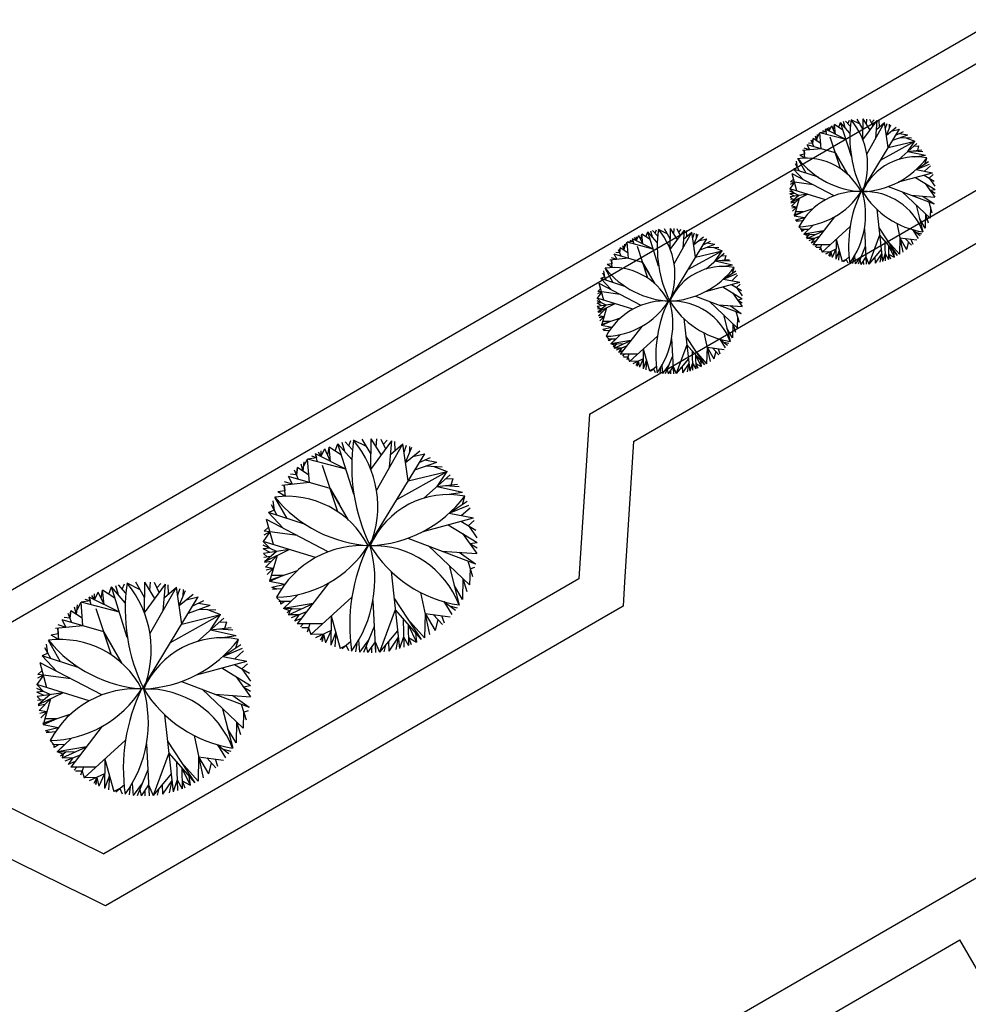
# Model space of a CAD drawing. Units: inches. Extents: x -222 to 1199, y 42 to 244.
# Drawn here: x 48 to 58, y 174 to 185 of the extents above; entities that cross this region are included whole.
import ezdxf

# ---------------------------------------------------------------- set-up
doc = ezdxf.new("R2010")
doc.units = ezdxf.units.IN
doc.header["$MEASUREMENT"] = 0
for name, color, linetype in [('000', 7, 'Continuous'), ('3', 3, 'Continuous'), ('FURN', 5, 'Continuous')]:
    doc.layers.add(name, color=color, linetype=linetype)

msp = doc.modelspace()

# ---------------------------------------------------------------- linework, layer by layer
at = {"layer": '000'}
for p, q in [((39.329, 174.146), (160.512, 244.25)), ((39.739, 174.036), (160.403, 243.84))]:
    msp.add_line(p, q, dxfattribs=at)
at = {"layer": '3'}
for p, q in [((53.929, 180.859), (59.123, 183.864)), ((54.411, 180.56), (59.142, 183.297)), ((53.929, 180.859), (53.815, 179.06)), ((54.411, 180.56), (54.314, 179.028)), ((53.815, 179.06), (48.621, 176.056)), ((54.314, 179.028), (54.297, 178.761)), ((54.297, 178.761), (54.065, 178.627)), ((54.065, 178.627), (48.872, 175.623)), ((47.005, 176.853), (48.621, 176.056)), ((47.023, 176.287), (48.4, 175.607)), ((50.26, 171.227), (58.163, 175.799)), ((48.64, 175.489), (48.4, 175.607)), ((48.872, 175.623), (48.64, 175.489)), ((50.943, 171.045), (57.98, 175.116)), ((58.982, 173.385), (57.98, 175.116))]:
    msp.add_line(p, q, dxfattribs=at)
at = {"layer": 'FURN', "color": 76}
for p, q in [((56.726, 183.989), (56.708, 184.057)), ((56.783, 184.002), (56.728, 184.062)), ((56.755, 184.032), (56.771, 184.072)), ((56.888, 184.027), (56.791, 184.075)), ((56.921, 183.971), (56.856, 184.083)), ((56.92, 183.856), (56.922, 184.085)), ((56.92, 183.856), (57.076, 184.068)), ((56.998, 183.962), (56.922, 184.085)), ((56.96, 184.023), (56.964, 184.083)), ((57.031, 184.006), (56.996, 184.081)), ((57.013, 184.044), (57.041, 184.075)), ((57.059, 183.873), (57.076, 184.068)), ((57.1, 183.998), (57.097, 184.063)), ((56.516, 183.944), (56.481, 183.956)), ((56.509, 183.973), (56.516, 183.944)), ((56.524, 183.915), (56.509, 183.973)), ((56.734, 183.861), (56.509, 183.973)), ((56.548, 183.953), (56.53, 183.986)), ((56.548, 183.953), (56.578, 184.01)), ((56.548, 183.953), (56.55, 183.996)), ((56.621, 183.917), (56.578, 184.01)), ((56.599, 183.963), (56.609, 184.024)), ((56.621, 183.917), (56.609, 184.024)), ((56.701, 183.964), (56.609, 184.024)), ((56.655, 183.994), (56.674, 184.047)), ((56.778, 183.931), (56.674, 184.047)), ((56.793, 183.674), (56.674, 184.047)), ((56.907, 183.296), (57.319, 183.974)), ((56.962, 183.7), (57.157, 184.047)), ((57.068, 183.971), (57.157, 184.047)), ((57.197, 183.772), (57.157, 184.047)), ((57.166, 183.985), (57.185, 184.037)), ((57.177, 183.909), (57.225, 184.022)), ((57.177, 183.909), (57.283, 183.994)), ((57.209, 183.984), (57.209, 184.028)), ((57.23, 183.952), (57.319, 183.974)), ((57.28, 183.908), (57.362, 183.947)), ((56.382, 183.783), (56.353, 183.852)), ((56.374, 183.872), (56.367, 183.817)), ((56.367, 183.817), (56.374, 183.872)), ((56.459, 183.816), (56.374, 183.872)), ((56.416, 183.844), (56.402, 183.897)), ((56.416, 183.844), (56.424, 183.915)), ((56.42, 183.879), (56.449, 183.934)), ((56.516, 183.944), (56.449, 183.934)), ((56.463, 183.759), (56.449, 183.934)), ((56.734, 183.861), (56.449, 183.934)), ((56.675, 183.543), (56.561, 183.887)), ((57.113, 183.635), (57.486, 183.842)), ((57.197, 183.772), (57.486, 183.842)), ((57.246, 183.854), (57.409, 183.912)), ((57.321, 183.927), (57.409, 183.912)), ((57.328, 183.883), (57.449, 183.878)), ((57.389, 183.88), (57.486, 183.842)), ((57.411, 183.73), (57.486, 183.842)), ((56.463, 183.759), (56.259, 183.739)), ((56.276, 183.741), (56.281, 183.699)), ((56.285, 183.658), (56.276, 183.741)), ((56.339, 183.747), (56.278, 183.766)), ((56.618, 183.715), (56.309, 183.804)), ((56.339, 183.747), (56.309, 183.804)), ((56.367, 183.817), (56.324, 183.821)), ((57.313, 183.644), (57.509, 183.817)), ((57.411, 183.73), (57.564, 183.747)), ((57.411, 183.73), (57.602, 183.688)), ((57.47, 183.737), (57.575, 183.731)), ((57.475, 183.787), (57.532, 183.79)), ((57.518, 183.742), (57.532, 183.79)), ((56.203, 183.556), (56.194, 183.623)), ((56.298, 183.493), (56.208, 183.652)), ((56.281, 183.699), (56.229, 183.69)), ((56.285, 183.658), (56.229, 183.69)), ((56.618, 183.715), (56.686, 183.598)), ((56.754, 183.481), (56.618, 183.715)), ((57.484, 183.671), (57.602, 183.688)), ((57.6, 183.598), (57.618, 183.659)), ((56.203, 183.556), (56.16, 183.538)), ((56.435, 183.448), (56.16, 183.538)), ((56.269, 183.421), (56.16, 183.538)), ((56.225, 183.516), (56.182, 183.596)), ((57.502, 183.532), (57.636, 183.622)), ((57.502, 183.532), (57.649, 183.593)), ((57.502, 183.532), (57.681, 183.497)), ((57.591, 183.515), (57.657, 183.573)), ((56.161, 183.429), (56.128, 183.399)), ((56.604, 183.246), (56.145, 183.485)), ((56.196, 183.3), (56.145, 183.485)), ((57.307, 183.397), (57.681, 183.497)), ((57.494, 183.447), (57.708, 183.316)), ((57.589, 183.472), (57.7, 183.407)), ((57.644, 183.44), (57.686, 183.478)), ((57.644, 183.44), (57.706, 183.35)), ((56.17, 183.393), (56.121, 183.323)), ((56.51, 183.203), (56.121, 183.323)), ((56.17, 183.272), (56.121, 183.323)), ((56.17, 183.393), (56.125, 183.371)), ((56.17, 183.393), (56.128, 183.399)), ((56.374, 183.366), (56.17, 183.393)), ((57.195, 183.347), (57.697, 183.157)), ((57.601, 183.381), (57.706, 183.232)), ((57.654, 183.307), (57.708, 183.316)), ((57.654, 183.307), (57.708, 183.275)), ((56.219, 183.249), (56.121, 183.295)), ((56.17, 183.272), (56.121, 183.268)), ((56.173, 183.242), (56.121, 183.268)), ((56.316, 183.263), (56.123, 183.234)), ((56.15, 183.208), (56.123, 183.234)), ((56.175, 183.21), (56.126, 183.205)), ((56.316, 183.263), (56.13, 183.172)), ((56.219, 183.249), (56.13, 183.172)), ((56.223, 183.217), (56.137, 183.132)), ((56.223, 183.217), (56.167, 183.025)), ((57.348, 183.289), (57.653, 183)), ((57.446, 183.252), (57.706, 183.232)), ((57.576, 183.242), (57.697, 183.157)), ((56.18, 183.175), (56.131, 183.167)), ((56.195, 183.121), (56.137, 183.132)), ((56.195, 183.121), (56.142, 183.109)), ((56.195, 183.121), (56.15, 183.078)), ((56.373, 183.105), (56.164, 183.033)), ((57.07, 183.1), (57.132, 182.528)), ((57.501, 183.144), (57.575, 182.851)), ((57.639, 183.179), (57.674, 183.061)), ((57.657, 183.12), (57.653, 183)), ((56.268, 183.069), (56.167, 183.025)), ((56.28, 183.004), (56.167, 183.025)), ((56.268, 183.069), (56.18, 183.07)), ((56.28, 183.004), (56.184, 182.981)), ((56.224, 182.969), (56.184, 182.981)), ((56.607, 183.015), (56.373, 182.711)), ((57.601, 182.892), (57.538, 182.998)), ((57.603, 183.047), (57.601, 182.892)), ((57.603, 183.047), (57.632, 182.952)), ((54.648, 182.836), (54.664, 182.875)), ((54.781, 182.83), (54.685, 182.879)), ((54.814, 182.774), (54.749, 182.886)), ((54.813, 182.66), (54.815, 182.888)), ((54.813, 182.66), (54.97, 182.872)), ((54.891, 182.766), (54.815, 182.888)), ((54.853, 182.827), (54.857, 182.887)), ((54.924, 182.81), (54.889, 182.884)), ((54.907, 182.847), (54.934, 182.878)), ((54.953, 182.677), (54.97, 182.872)), ((56.257, 182.971), (56.19, 182.966)), ((56.251, 182.877), (56.219, 182.908)), ((56.325, 182.876), (56.237, 182.878)), ((56.281, 182.877), (56.25, 182.857)), ((56.25, 182.857), (56.251, 182.877)), ((56.378, 182.927), (56.272, 182.825)), ((56.272, 182.825), (56.325, 182.876)), ((56.78, 182.91), (56.473, 182.631)), ((56.935, 182.884), (56.955, 182.498)), ((57.091, 182.904), (57.295, 182.594)), ((57.289, 182.945), (57.356, 182.631)), ((57.462, 182.876), (57.522, 182.78)), ((57.462, 182.876), (57.547, 182.811)), ((54.402, 182.776), (54.409, 182.747)), ((54.417, 182.718), (54.402, 182.776)), ((54.627, 182.664), (54.402, 182.776)), ((54.442, 182.757), (54.424, 182.789)), ((54.442, 182.757), (54.471, 182.813)), ((54.442, 182.757), (54.443, 182.799)), ((54.514, 182.72), (54.471, 182.813)), ((54.493, 182.767), (54.502, 182.827)), ((54.514, 182.72), (54.502, 182.827)), ((54.594, 182.768), (54.502, 182.827)), ((54.548, 182.797), (54.568, 182.851)), ((54.671, 182.734), (54.568, 182.851)), ((54.686, 182.477), (54.568, 182.851)), ((54.619, 182.793), (54.601, 182.861)), ((54.676, 182.806), (54.621, 182.866)), ((54.801, 182.1), (55.213, 182.777)), ((54.855, 182.504), (55.051, 182.85)), ((54.961, 182.774), (55.051, 182.85)), ((54.993, 182.801), (54.99, 182.867)), ((55.09, 182.576), (55.051, 182.85)), ((55.059, 182.788), (55.079, 182.841)), ((55.07, 182.713), (55.118, 182.825)), ((55.07, 182.713), (55.176, 182.798)), ((55.102, 182.787), (55.102, 182.832)), ((55.123, 182.755), (55.213, 182.777)), ((56.49, 182.863), (56.272, 182.825)), ((56.399, 182.821), (56.272, 182.825)), ((56.317, 182.807), (56.272, 182.825)), ((56.336, 182.823), (56.298, 182.792)), ((56.308, 182.779), (56.49, 182.863)), ((56.317, 182.807), (56.308, 182.779)), ((56.386, 182.778), (56.308, 182.779)), ((56.442, 182.8), (56.329, 182.755)), ((56.386, 182.778), (56.353, 182.73)), ((56.626, 182.771), (56.623, 182.553)), ((56.626, 182.771), (56.693, 182.529)), ((57.101, 182.814), (56.984, 182.5)), ((57.101, 182.814), (57.295, 182.594)), ((57.323, 182.788), (57.318, 182.607)), ((57.323, 182.788), (57.508, 182.763)), ((57.323, 182.788), (57.397, 182.66)), ((57.382, 182.78), (57.451, 182.705)), ((57.444, 182.772), (57.464, 182.718)), ((57.504, 182.844), (57.561, 182.83)), ((54.275, 182.586), (54.246, 182.655)), ((54.267, 182.676), (54.26, 182.621)), ((54.26, 182.621), (54.267, 182.676)), ((54.352, 182.619), (54.267, 182.676)), ((54.31, 182.647), (54.295, 182.7)), ((54.31, 182.647), (54.317, 182.718)), ((54.313, 182.683), (54.343, 182.738)), ((54.409, 182.747), (54.343, 182.738)), ((54.356, 182.563), (54.343, 182.738)), ((54.627, 182.664), (54.343, 182.738)), ((54.409, 182.747), (54.374, 182.759)), ((54.568, 182.346), (54.454, 182.691)), ((55.14, 182.657), (55.302, 182.716)), ((55.173, 182.711), (55.255, 182.75)), ((55.214, 182.731), (55.302, 182.716)), ((55.221, 182.686), (55.343, 182.681)), ((55.282, 182.684), (55.379, 182.646)), ((56.405, 182.752), (56.353, 182.73)), ((56.561, 182.711), (56.373, 182.711)), ((56.418, 182.711), (56.398, 182.688)), ((56.456, 182.681), (56.408, 182.68)), ((56.467, 182.711), (56.446, 182.651)), ((56.456, 182.681), (56.473, 182.631)), ((56.625, 182.662), (56.51, 182.608)), ((56.625, 182.662), (56.582, 182.57)), ((56.945, 182.691), (56.866, 182.499)), ((57.118, 182.66), (56.984, 182.5)), ((57.159, 182.748), (57.164, 182.537)), ((57.193, 182.749), (57.318, 182.607)), ((57.198, 182.704), (57.2, 182.55)), ((57.198, 182.704), (57.26, 182.576)), ((57.416, 182.743), (57.397, 182.66)), ((54.356, 182.563), (54.153, 182.542)), ((54.232, 182.55), (54.172, 182.569)), ((54.511, 182.518), (54.202, 182.607)), ((54.232, 182.55), (54.202, 182.607)), ((54.26, 182.621), (54.217, 182.625)), ((55.007, 182.439), (55.379, 182.646)), ((55.09, 182.576), (55.379, 182.646)), ((55.206, 182.447), (55.402, 182.62)), ((55.304, 182.534), (55.379, 182.646)), ((55.304, 182.534), (55.457, 182.551)), ((55.368, 182.59), (55.425, 182.594)), ((55.411, 182.546), (55.425, 182.594)), ((56.567, 182.635), (56.473, 182.631)), ((56.567, 182.635), (56.543, 182.589)), ((56.559, 182.581), (56.567, 182.635)), ((56.567, 182.635), (56.559, 182.581)), ((56.567, 182.635), (56.582, 182.57)), ((56.66, 182.65), (56.623, 182.553)), ((56.66, 182.65), (56.653, 182.542)), ((56.737, 182.551), (56.693, 182.529)), ((56.769, 182.578), (56.706, 182.525)), ((56.737, 182.551), (56.754, 182.514)), ((56.815, 182.566), (56.806, 182.505)), ((56.829, 182.59), (56.836, 182.501)), ((56.906, 182.595), (56.836, 182.501)), ((56.951, 182.578), (56.896, 182.497)), ((56.951, 182.578), (56.984, 182.5)), ((56.951, 182.578), (56.955, 182.498)), ((57.051, 182.58), (57.053, 182.509)), ((57.123, 182.612), (57.053, 182.509)), ((57.123, 182.612), (57.105, 182.52)), ((57.123, 182.612), (57.132, 182.528)), ((57.162, 182.615), (57.132, 182.528)), ((57.162, 182.615), (57.2, 182.55)), ((57.199, 182.609), (57.22, 182.558)), ((57.199, 182.609), (57.26, 182.576)), ((57.25, 182.645), (57.26, 182.576)), ((54.191, 182.296), (54.101, 182.455)), ((54.174, 182.503), (54.122, 182.494)), ((54.178, 182.461), (54.122, 182.494)), ((54.17, 182.544), (54.174, 182.503)), ((54.178, 182.461), (54.17, 182.544)), ((54.511, 182.518), (54.579, 182.401)), ((54.647, 182.284), (54.511, 182.518)), ((55.304, 182.534), (55.495, 182.492)), ((55.363, 182.54), (55.469, 182.534)), ((55.377, 182.474), (55.495, 182.492)), ((55.493, 182.401), (55.511, 182.462)), ((56.885, 182.545), (56.896, 182.497)), ((56.923, 182.538), (56.924, 182.497)), ((54.097, 182.359), (54.053, 182.341)), ((54.328, 182.251), (54.053, 182.341)), ((54.162, 182.224), (54.053, 182.341)), ((54.118, 182.32), (54.075, 182.399)), ((54.097, 182.359), (54.087, 182.427)), ((55.395, 182.336), (55.529, 182.425)), ((55.395, 182.336), (55.542, 182.396)), ((55.395, 182.336), (55.574, 182.301)), ((55.485, 182.318), (55.55, 182.377)), ((54.054, 182.232), (54.021, 182.202)), ((54.497, 182.049), (54.038, 182.289)), ((54.089, 182.104), (54.038, 182.289)), ((55.2, 182.2), (55.574, 182.301)), ((55.387, 182.25), (55.601, 182.119)), ((55.482, 182.276), (55.593, 182.21)), ((55.537, 182.243), (55.579, 182.282)), ((55.537, 182.243), (55.599, 182.153)), ((54.064, 182.196), (54.015, 182.127)), ((54.403, 182.006), (54.015, 182.127)), ((54.063, 182.075), (54.015, 182.127)), ((54.064, 182.196), (54.018, 182.174)), ((54.064, 182.196), (54.021, 182.202)), ((54.267, 182.169), (54.064, 182.196)), ((55.088, 182.15), (55.59, 181.96)), ((55.494, 182.185), (55.599, 182.036)), ((55.547, 182.11), (55.601, 182.119)), ((54.113, 182.052), (54.014, 182.098)), ((54.063, 182.075), (54.014, 182.071)), ((54.066, 182.045), (54.014, 182.071)), ((54.209, 182.066), (54.016, 182.038)), ((54.043, 182.011), (54.016, 182.038)), ((54.068, 182.014), (54.019, 182.008)), ((54.209, 182.066), (54.023, 181.975)), ((54.113, 182.052), (54.023, 181.975)), ((54.116, 182.021), (54.03, 181.935)), ((54.116, 182.021), (54.06, 181.828)), ((55.241, 182.092), (55.546, 181.804)), ((55.339, 182.055), (55.599, 182.036)), ((55.469, 182.046), (55.59, 181.96)), ((55.547, 182.11), (55.601, 182.078)), ((54.073, 181.978), (54.024, 181.97)), ((54.088, 181.924), (54.03, 181.935)), ((54.088, 181.924), (54.035, 181.912)), ((54.088, 181.924), (54.043, 181.881)), ((54.266, 181.908), (54.057, 181.837)), ((54.963, 181.904), (55.026, 181.331)), ((55.394, 181.948), (55.469, 181.654)), ((55.532, 181.982), (55.568, 181.865)), ((55.55, 181.923), (55.546, 181.804)), ((54.161, 181.873), (54.06, 181.828)), ((54.173, 181.807), (54.06, 181.828)), ((54.161, 181.873), (54.073, 181.874)), ((54.173, 181.807), (54.077, 181.784)), ((54.501, 181.818), (54.266, 181.514)), ((55.494, 181.695), (55.431, 181.801)), ((55.496, 181.851), (55.494, 181.695)), ((55.496, 181.851), (55.526, 181.756)), ((54.117, 181.772), (54.077, 181.784)), ((54.15, 181.775), (54.084, 181.77)), ((54.144, 181.681), (54.112, 181.712)), ((54.271, 181.731), (54.165, 181.628)), ((54.673, 181.713), (54.366, 181.435)), ((54.828, 181.688), (54.848, 181.302)), ((54.984, 181.708), (55.188, 181.398)), ((55.182, 181.748), (55.25, 181.435)), ((54.218, 181.679), (54.13, 181.681)), ((54.143, 181.66), (54.144, 181.681)), ((54.174, 181.68), (54.143, 181.66)), ((54.165, 181.628), (54.218, 181.679)), ((54.384, 181.666), (54.165, 181.628)), ((54.293, 181.624), (54.165, 181.628)), ((54.21, 181.611), (54.165, 181.628)), ((54.229, 181.626), (54.191, 181.595)), ((54.202, 181.582), (54.384, 181.666)), ((54.21, 181.611), (54.202, 181.582)), ((54.279, 181.581), (54.202, 181.582)), ((54.336, 181.604), (54.222, 181.559)), ((54.279, 181.581), (54.246, 181.534)), ((54.994, 181.617), (54.878, 181.304)), ((54.994, 181.617), (55.188, 181.398)), ((55.216, 181.592), (55.211, 181.411)), ((55.216, 181.592), (55.401, 181.567)), ((55.216, 181.592), (55.29, 181.464)), ((55.275, 181.584), (55.344, 181.509)), ((55.355, 181.68), (55.415, 181.584)), ((55.355, 181.68), (55.44, 181.615)), ((55.398, 181.647), (55.454, 181.634)), ((54.298, 181.555), (54.246, 181.534)), ((54.454, 181.514), (54.266, 181.514)), ((54.311, 181.514), (54.291, 181.492)), ((54.349, 181.484), (54.301, 181.484)), ((54.36, 181.514), (54.339, 181.454)), ((54.349, 181.484), (54.366, 181.435)), ((54.519, 181.574), (54.516, 181.356)), ((54.519, 181.574), (54.586, 181.332)), ((54.838, 181.495), (54.759, 181.302)), ((55.052, 181.552), (55.058, 181.341)), ((55.086, 181.553), (55.211, 181.411)), ((55.091, 181.508), (55.093, 181.354)), ((55.091, 181.508), (55.153, 181.38)), ((55.31, 181.546), (55.29, 181.464)), ((55.337, 181.575), (55.357, 181.521)), ((54.461, 181.438), (54.366, 181.435)), ((54.518, 181.465), (54.403, 181.411)), ((54.461, 181.438), (54.436, 181.393)), ((54.452, 181.385), (54.461, 181.438)), ((54.461, 181.438), (54.452, 181.385)), ((54.461, 181.438), (54.476, 181.374)), ((54.518, 181.465), (54.476, 181.374)), ((54.553, 181.453), (54.516, 181.356)), ((54.553, 181.453), (54.546, 181.345)), ((54.662, 181.381), (54.599, 181.328)), ((54.708, 181.37), (54.699, 181.308)), ((54.722, 181.393), (54.729, 181.305)), ((54.799, 181.398), (54.729, 181.305)), ((54.844, 181.382), (54.789, 181.301)), ((54.844, 181.382), (54.878, 181.304)), ((54.844, 181.382), (54.848, 181.302)), ((55.011, 181.464), (54.878, 181.304)), ((54.944, 181.384), (54.946, 181.313)), ((55.016, 181.415), (54.946, 181.313)), ((55.016, 181.415), (54.998, 181.324)), ((55.016, 181.415), (55.026, 181.331)), ((55.056, 181.419), (55.026, 181.331)), ((55.056, 181.419), (55.093, 181.354)), ((55.092, 181.412), (55.113, 181.362)), ((55.092, 181.412), (55.153, 181.38)), ((55.143, 181.448), (55.153, 181.38)), ((54.631, 181.355), (54.586, 181.332)), ((54.631, 181.355), (54.648, 181.317)), ((54.778, 181.348), (54.789, 181.301)), ((54.817, 181.341), (54.817, 181.301)), ((51.15, 180.458), (51.179, 180.536)), ((51.332, 180.365), (51.179, 180.536)), ((51.354, 179.986), (51.179, 180.536)), ((51.255, 180.451), (51.228, 180.551)), ((51.339, 180.47), (51.258, 180.558)), ((51.298, 180.514), (51.322, 180.572)), ((51.494, 180.506), (51.351, 180.577)), ((51.542, 180.423), (51.446, 180.588)), ((51.541, 180.255), (51.544, 180.591)), ((51.541, 180.255), (51.771, 180.567)), ((51.656, 180.411), (51.544, 180.591)), ((51.6, 180.501), (51.605, 180.589)), ((51.602, 180.025), (51.89, 180.535)), ((51.704, 180.476), (51.652, 180.585)), ((51.678, 180.531), (51.719, 180.576)), ((51.746, 180.28), (51.771, 180.567)), ((51.758, 180.423), (51.89, 180.535)), ((51.805, 180.463), (51.802, 180.56)), ((51.948, 180.131), (51.89, 180.535)), ((51.903, 180.444), (51.931, 180.521)), ((51.966, 180.442), (51.966, 180.508)), ((50.946, 180.384), (50.894, 180.401)), ((50.935, 180.427), (50.946, 180.384)), ((50.958, 180.341), (50.935, 180.427)), ((51.267, 180.261), (50.935, 180.427)), ((50.994, 180.397), (50.967, 180.445)), ((50.994, 180.397), (51.037, 180.481)), ((50.994, 180.397), (50.996, 180.461)), ((51.101, 180.344), (51.037, 180.481)), ((51.069, 180.412), (51.083, 180.501)), ((51.101, 180.344), (51.083, 180.501)), ((51.218, 180.414), (51.083, 180.501)), ((51.522, 179.431), (52.129, 180.428)), ((51.919, 180.333), (51.989, 180.498)), ((51.919, 180.333), (52.074, 180.458)), ((51.997, 180.396), (52.129, 180.428)), ((50.799, 180.237), (50.778, 180.315)), ((50.799, 180.237), (50.811, 180.341)), ((50.805, 180.289), (50.848, 180.369)), ((50.946, 180.384), (50.848, 180.369)), ((50.868, 180.112), (50.848, 180.369)), ((51.267, 180.261), (50.848, 180.369)), ((51.18, 179.793), (51.012, 180.3)), ((52.021, 180.251), (52.26, 180.337)), ((52.07, 180.331), (52.191, 180.388)), ((52.13, 180.36), (52.26, 180.337)), ((52.141, 180.294), (52.32, 180.286)), ((52.23, 180.29), (52.373, 180.234)), ((50.727, 180.197), (50.663, 180.203)), ((50.748, 180.147), (50.706, 180.248)), ((50.737, 180.278), (50.727, 180.197)), ((50.727, 180.197), (50.737, 180.278)), ((50.862, 180.195), (50.737, 180.278)), ((51.826, 179.929), (52.373, 180.234)), ((51.948, 180.131), (52.373, 180.234)), ((52.12, 179.942), (52.408, 180.197)), ((52.264, 180.07), (52.373, 180.234)), ((50.868, 180.112), (50.568, 180.082)), ((50.593, 180.085), (50.6, 180.024)), ((50.606, 179.962), (50.593, 180.085)), ((50.685, 180.094), (50.596, 180.122)), ((50.685, 180.094), (50.641, 180.178)), ((51.096, 180.047), (50.641, 180.178)), ((52.264, 180.07), (52.489, 180.095)), ((52.351, 180.079), (52.505, 180.07)), ((52.358, 180.152), (52.441, 180.158)), ((52.42, 180.087), (52.441, 180.158)), ((50.6, 180.024), (50.523, 180.011)), ((50.606, 179.962), (50.523, 180.011)), ((51.096, 180.047), (51.196, 179.874)), ((51.296, 179.702), (51.096, 180.047)), ((52.264, 180.07), (52.544, 180.008)), ((52.37, 179.982), (52.544, 180.008)), ((50.518, 179.754), (50.454, 179.871)), ((50.486, 179.813), (50.472, 179.912)), ((50.625, 179.72), (50.492, 179.954)), ((52.397, 179.778), (52.595, 179.91)), ((52.397, 179.778), (52.613, 179.867)), ((52.541, 179.874), (52.568, 179.965)), ((50.486, 179.813), (50.422, 179.786)), ((50.582, 179.614), (50.422, 179.786)), ((50.827, 179.653), (50.422, 179.786)), ((52.397, 179.778), (52.661, 179.726)), ((52.529, 179.752), (52.625, 179.838)), ((51.075, 179.357), (50.4, 179.709)), ((50.475, 179.436), (50.4, 179.709)), ((52.111, 179.578), (52.661, 179.726)), ((52.386, 179.652), (52.701, 179.459)), ((52.525, 179.69), (52.689, 179.593)), ((52.607, 179.642), (52.668, 179.698)), ((50.437, 179.573), (50.365, 179.47)), ((50.437, 179.573), (50.37, 179.54)), ((50.423, 179.626), (50.375, 179.581)), ((50.437, 179.573), (50.375, 179.581)), ((50.737, 179.533), (50.437, 179.573)), ((52.543, 179.556), (52.698, 179.337)), ((52.607, 179.642), (52.698, 179.509)), ((50.509, 179.361), (50.364, 179.429)), ((50.437, 179.395), (50.365, 179.47)), ((50.937, 179.293), (50.365, 179.47)), ((51.945, 179.505), (52.684, 179.225)), ((52.621, 179.446), (52.701, 179.459)), ((52.621, 179.446), (52.701, 179.399)), ((50.437, 179.395), (50.365, 179.389)), ((50.441, 179.35), (50.365, 179.389)), ((50.651, 179.382), (50.367, 179.339)), ((50.407, 179.3), (50.367, 179.339)), ((50.651, 179.382), (50.378, 179.247)), ((50.509, 179.361), (50.378, 179.247)), ((52.171, 179.42), (52.62, 178.995)), ((52.315, 179.365), (52.698, 179.337)), ((52.506, 179.351), (52.684, 179.225)), ((50.444, 179.304), (50.371, 179.296)), ((50.451, 179.251), (50.379, 179.24)), ((50.515, 179.315), (50.388, 179.188)), ((50.515, 179.315), (50.432, 179.031)), ((52.599, 179.257), (52.651, 179.085)), ((50.473, 179.173), (50.388, 179.188)), ((50.473, 179.173), (50.396, 179.154)), ((50.473, 179.173), (50.407, 179.109)), ((50.735, 179.149), (50.428, 179.044)), ((51.761, 179.142), (51.853, 178.299)), ((52.395, 179.207), (52.505, 178.775)), ((52.625, 179.171), (52.62, 178.995)), ((52.625, 179.171), (52.677, 179.188)), ((48.823, 178.949), (48.846, 179.007)), ((49.018, 178.941), (48.876, 179.012)), ((49.067, 178.858), (48.97, 179.023)), ((49.065, 178.69), (49.068, 179.026)), ((49.065, 178.69), (49.295, 179.002)), ((49.18, 178.846), (49.068, 179.026)), ((49.124, 178.936), (49.13, 179.024)), ((49.228, 178.911), (49.177, 179.02)), ((49.203, 178.966), (49.244, 179.011)), ((49.271, 178.715), (49.295, 179.002)), ((50.581, 179.096), (50.432, 179.031)), ((50.599, 179), (50.432, 179.031)), ((50.581, 179.096), (50.452, 179.098)), ((50.599, 179), (50.457, 178.967)), ((51.081, 179.016), (50.736, 178.568)), ((52.547, 179.064), (52.543, 178.835)), ((52.547, 179.064), (52.589, 178.924)), ((48.518, 178.833), (48.561, 178.916)), ((48.518, 178.833), (48.52, 178.896)), ((48.625, 178.779), (48.561, 178.916)), ((48.593, 178.847), (48.607, 178.936)), ((48.625, 178.779), (48.607, 178.936)), ((48.742, 178.849), (48.607, 178.936)), ((48.675, 178.893), (48.704, 178.972)), ((48.856, 178.8), (48.704, 178.972)), ((48.878, 178.421), (48.704, 178.972)), ((48.78, 178.886), (48.753, 178.986)), ((48.863, 178.905), (48.782, 178.994)), ((49.126, 178.46), (49.415, 178.97)), ((49.283, 178.859), (49.415, 178.97)), ((49.33, 178.898), (49.326, 178.995)), ((49.473, 178.566), (49.415, 178.97)), ((49.428, 178.879), (49.456, 178.956)), ((49.444, 178.768), (49.514, 178.933)), ((49.444, 178.768), (49.599, 178.893)), ((49.49, 178.877), (49.491, 178.943)), ((50.516, 178.949), (50.457, 178.967)), ((50.565, 178.953), (50.467, 178.945)), ((52.084, 178.913), (52.183, 178.452)), ((52.543, 178.835), (52.45, 178.991)), ((48.33, 178.724), (48.372, 178.805)), ((48.471, 178.819), (48.372, 178.805)), ((48.393, 178.547), (48.372, 178.805)), ((48.791, 178.696), (48.372, 178.805)), ((48.471, 178.819), (48.418, 178.836)), ((48.46, 178.862), (48.471, 178.819)), ((48.482, 178.776), (48.46, 178.862)), ((48.791, 178.696), (48.46, 178.862)), ((48.518, 178.833), (48.492, 178.88)), ((49.047, 177.866), (49.653, 178.863)), ((49.521, 178.831), (49.653, 178.863)), ((49.594, 178.766), (49.715, 178.824)), ((49.655, 178.795), (49.785, 178.772)), ((50.555, 178.814), (50.509, 178.859)), ((50.665, 178.812), (50.535, 178.814)), ((50.555, 178.784), (50.555, 178.814)), ((50.6, 178.813), (50.555, 178.784)), ((50.743, 178.887), (50.587, 178.736)), ((50.587, 178.736), (50.665, 178.812)), ((50.908, 178.792), (50.587, 178.736)), ((50.641, 178.669), (50.908, 178.792)), ((51.334, 178.862), (50.883, 178.452)), ((51.563, 178.824), (51.592, 178.256)), ((51.793, 178.854), (52.092, 178.397)), ((52.338, 178.812), (52.427, 178.671)), ((52.338, 178.812), (52.464, 178.717)), ((48.273, 178.582), (48.23, 178.683)), ((48.262, 178.713), (48.251, 178.632)), ((48.251, 178.632), (48.262, 178.713)), ((48.386, 178.63), (48.262, 178.713)), ((48.324, 178.672), (48.302, 178.75)), ((48.324, 178.672), (48.335, 178.777)), ((48.704, 178.228), (48.536, 178.735)), ((49.546, 178.686), (49.785, 178.772)), ((49.665, 178.729), (49.845, 178.721)), ((49.755, 178.725), (49.898, 178.67)), ((50.653, 178.711), (50.587, 178.736)), ((50.774, 178.73), (50.587, 178.736)), ((50.681, 178.733), (50.625, 178.688)), ((50.653, 178.711), (50.641, 178.669)), ((50.838, 178.701), (50.671, 178.634)), ((51.807, 178.721), (51.636, 178.259)), ((51.807, 178.721), (52.092, 178.397)), ((52.133, 178.683), (52.127, 178.417)), ((52.133, 178.683), (52.406, 178.646)), ((52.133, 178.683), (52.243, 178.495)), ((52.401, 178.765), (52.484, 178.745)), ((48.209, 178.529), (48.165, 178.613)), ((48.62, 178.482), (48.165, 178.613)), ((48.251, 178.632), (48.188, 178.638)), ((49.35, 178.365), (49.898, 178.67)), ((49.473, 178.566), (49.898, 178.67)), ((49.644, 178.377), (49.932, 178.632)), ((49.788, 178.505), (49.898, 178.67)), ((49.882, 178.588), (49.966, 178.593)), ((49.945, 178.522), (49.966, 178.593)), ((50.754, 178.668), (50.641, 178.669)), ((50.754, 178.668), (50.706, 178.597)), ((50.783, 178.629), (50.706, 178.597)), ((51.012, 178.569), (50.736, 178.568)), ((50.801, 178.569), (50.773, 178.535)), ((50.874, 178.569), (50.843, 178.48)), ((51.108, 178.657), (51.103, 178.336)), ((51.108, 178.657), (51.206, 178.301)), ((51.893, 178.624), (51.9, 178.314)), ((51.942, 178.625), (52.127, 178.417)), ((52.221, 178.671), (52.322, 178.561)), ((52.271, 178.616), (52.243, 178.495)), ((52.312, 178.659), (52.341, 178.579)), ((48.393, 178.547), (48.093, 178.517)), ((48.118, 178.52), (48.124, 178.459)), ((48.13, 178.398), (48.118, 178.52)), ((48.209, 178.529), (48.121, 178.557)), ((48.62, 178.482), (48.72, 178.31)), ((48.821, 178.137), (48.62, 178.482)), ((49.788, 178.505), (50.013, 178.53)), ((49.788, 178.505), (50.069, 178.443)), ((49.875, 178.514), (50.03, 178.505)), ((50.858, 178.524), (50.787, 178.524)), ((50.858, 178.524), (50.883, 178.452)), ((51.106, 178.497), (50.937, 178.418)), ((51.106, 178.497), (51.044, 178.362)), ((51.157, 178.479), (51.103, 178.336)), ((51.157, 178.479), (51.147, 178.32)), ((51.578, 178.54), (51.461, 178.257)), ((51.832, 178.494), (51.636, 178.259)), ((51.95, 178.559), (51.952, 178.332)), ((51.95, 178.559), (52.041, 178.371)), ((52.027, 178.472), (52.041, 178.371)), ((48.149, 178.155), (48.017, 178.389)), ((48.124, 178.459), (48.047, 178.446)), ((48.13, 178.398), (48.047, 178.446)), ((49.895, 178.417), (50.069, 178.443)), ((50.066, 178.309), (50.093, 178.4)), ((51.022, 178.457), (50.883, 178.452)), ((51.022, 178.457), (50.986, 178.39)), ((51.009, 178.378), (51.022, 178.457)), ((51.022, 178.457), (51.009, 178.378)), ((51.022, 178.457), (51.044, 178.362)), ((51.318, 178.373), (51.226, 178.295)), ((51.386, 178.356), (51.373, 178.265)), ((51.406, 178.391), (51.416, 178.26)), ((51.52, 178.398), (51.416, 178.26)), ((51.586, 178.374), (51.505, 178.255)), ((51.586, 178.374), (51.636, 178.259)), ((51.586, 178.374), (51.592, 178.256)), ((51.734, 178.377), (51.737, 178.272)), ((51.84, 178.423), (51.737, 178.272)), ((51.84, 178.423), (51.813, 178.288)), ((51.84, 178.423), (51.853, 178.299)), ((51.898, 178.428), (51.853, 178.299)), ((51.898, 178.428), (51.952, 178.332)), ((51.951, 178.419), (51.982, 178.344)), ((51.951, 178.419), (52.041, 178.371)), ((48.011, 178.248), (47.947, 178.221)), ((48.043, 178.19), (47.978, 178.306)), ((48.011, 178.248), (47.996, 178.347)), ((49.922, 178.213), (50.119, 178.345)), ((49.922, 178.213), (50.138, 178.302)), ((50.054, 178.187), (50.149, 178.273)), ((51.272, 178.334), (51.206, 178.301)), ((51.272, 178.334), (51.297, 178.278)), ((51.489, 178.324), (51.505, 178.255)), ((51.546, 178.314), (51.547, 178.254)), ((51.699, 178.335), (51.681, 178.264)), ((48.599, 177.792), (47.925, 178.144)), ((47.999, 177.871), (47.925, 178.144)), ((48.106, 178.049), (47.947, 178.221)), ((48.352, 178.088), (47.947, 178.221)), ((49.635, 178.013), (50.186, 178.161)), ((49.922, 178.213), (50.186, 178.161)), ((47.947, 178.061), (47.9, 178.016)), ((49.91, 178.087), (50.225, 177.894)), ((50.049, 178.125), (50.213, 178.029)), ((50.131, 178.077), (50.193, 178.133)), ((50.131, 178.077), (50.223, 177.944)), ((47.962, 178.008), (47.89, 177.905)), ((47.962, 178.008), (47.895, 177.975)), ((47.962, 178.008), (47.9, 178.016)), ((48.262, 177.968), (47.962, 178.008)), ((49.47, 177.94), (50.209, 177.66)), ((50.068, 177.991), (50.223, 177.772)), ((48.034, 177.796), (47.889, 177.864)), ((47.961, 177.83), (47.889, 177.824)), ((47.966, 177.785), (47.889, 177.824)), ((47.961, 177.83), (47.89, 177.905)), ((48.462, 177.728), (47.89, 177.905)), ((48.176, 177.817), (47.892, 177.774)), ((48.176, 177.817), (47.902, 177.683)), ((49.695, 177.855), (50.145, 177.43)), ((50.145, 177.881), (50.225, 177.894)), ((50.145, 177.881), (50.226, 177.834)), ((47.932, 177.735), (47.892, 177.774)), ((47.968, 177.739), (47.896, 177.731)), ((48.034, 177.796), (47.902, 177.683)), ((48.039, 177.75), (47.913, 177.623)), ((48.039, 177.75), (47.957, 177.466)), ((49.839, 177.8), (50.223, 177.772)), ((50.031, 177.786), (50.209, 177.66)), ((47.976, 177.687), (47.903, 177.675)), ((47.998, 177.608), (47.913, 177.623)), ((47.998, 177.608), (47.92, 177.589)), ((47.998, 177.608), (47.932, 177.544)), ((49.92, 177.642), (50.03, 177.21)), ((50.123, 177.693), (50.176, 177.52)), ((50.15, 177.606), (50.145, 177.43)), ((50.15, 177.606), (50.202, 177.623)), ((48.26, 177.584), (47.952, 177.479)), ((48.106, 177.531), (47.957, 177.466)), ((48.106, 177.531), (47.976, 177.533)), ((49.285, 177.577), (49.378, 176.734)), ((50.071, 177.499), (50.067, 177.27)), ((50.071, 177.499), (50.114, 177.359)), ((48.123, 177.435), (47.957, 177.466)), ((48.123, 177.435), (47.982, 177.402)), ((48.04, 177.384), (47.982, 177.402)), ((48.09, 177.388), (47.991, 177.38)), ((48.605, 177.451), (48.26, 177.004)), ((50.067, 177.27), (49.975, 177.426)), ((48.08, 177.249), (48.034, 177.295)), ((48.267, 177.322), (48.112, 177.172)), ((48.859, 177.297), (48.407, 176.887)), ((49.317, 177.289), (49.617, 176.832)), ((49.608, 177.348), (49.708, 176.887)), ((48.189, 177.247), (48.06, 177.25)), ((48.079, 177.219), (48.08, 177.249)), ((48.125, 177.248), (48.079, 177.219)), ((48.112, 177.172), (48.189, 177.247)), ((48.433, 177.227), (48.112, 177.172)), ((48.177, 177.146), (48.112, 177.172)), ((48.299, 177.166), (48.112, 177.172)), ((48.205, 177.169), (48.149, 177.123)), ((48.165, 177.104), (48.433, 177.227)), ((49.088, 177.259), (49.117, 176.691)), ((49.863, 177.247), (49.952, 177.106)), ((49.863, 177.247), (49.988, 177.152)), ((49.926, 177.2), (50.009, 177.18)), ((48.177, 177.146), (48.165, 177.104)), ((48.279, 177.103), (48.165, 177.104)), ((48.362, 177.136), (48.195, 177.069)), ((48.279, 177.103), (48.23, 177.033)), ((48.307, 177.065), (48.23, 177.033)), ((48.633, 177.092), (48.628, 176.771)), ((48.633, 177.092), (48.731, 176.736)), ((49.332, 177.156), (49.16, 176.694)), ((49.332, 177.156), (49.617, 176.832)), ((49.658, 177.118), (49.651, 176.852)), ((49.658, 177.118), (49.93, 177.081)), ((49.658, 177.118), (49.767, 176.93)), ((49.746, 177.106), (49.846, 176.996)), ((49.837, 177.094), (49.865, 177.014)), ((48.536, 177.004), (48.26, 177.004)), ((48.326, 177.004), (48.297, 176.971)), ((48.383, 176.96), (48.311, 176.959)), ((48.398, 177.004), (48.367, 176.915)), ((48.383, 176.96), (48.407, 176.887)), ((49.102, 176.975), (48.986, 176.692)), ((49.417, 177.059), (49.425, 176.749)), ((49.467, 177.06), (49.651, 176.852)), ((49.474, 176.994), (49.477, 176.767)), ((49.474, 176.994), (49.565, 176.806)), ((49.796, 177.051), (49.767, 176.93)), ((48.546, 176.892), (48.407, 176.887)), ((48.63, 176.932), (48.462, 176.853)), ((48.546, 176.892), (48.511, 176.825)), ((48.534, 176.813), (48.546, 176.892)), ((48.546, 176.892), (48.534, 176.813)), ((48.546, 176.892), (48.568, 176.797)), ((48.63, 176.932), (48.568, 176.797)), ((48.682, 176.914), (48.628, 176.771)), ((48.682, 176.914), (48.672, 176.755)), ((49.356, 176.929), (49.16, 176.694)), ((49.364, 176.858), (49.261, 176.707)), ((49.364, 176.858), (49.337, 176.724)), ((49.364, 176.858), (49.378, 176.734)), ((49.422, 176.864), (49.378, 176.734)), ((49.422, 176.864), (49.477, 176.767)), ((49.476, 176.854), (49.507, 176.779)), ((49.476, 176.854), (49.565, 176.806)), ((49.551, 176.907), (49.565, 176.806)), ((48.797, 176.769), (48.731, 176.736)), ((48.843, 176.808), (48.751, 176.73)), ((48.797, 176.769), (48.822, 176.714)), ((48.91, 176.792), (48.898, 176.7)), ((48.931, 176.826), (48.941, 176.695)), ((49.044, 176.833), (48.941, 176.695)), ((49.014, 176.76), (49.03, 176.69)), ((49.111, 176.809), (49.03, 176.69)), ((49.07, 176.749), (49.071, 176.69)), ((49.111, 176.809), (49.16, 176.694)), ((49.111, 176.809), (49.117, 176.691)), ((49.223, 176.77), (49.205, 176.699)), ((49.258, 176.812), (49.261, 176.707))]:
    msp.add_line(p, q, dxfattribs=at)
for centre, radius, start, end in [((58.105, 183.88), 1.328, 171.5448, 206.3134), ((56.199, 183.58), 0.772, 337.9741, 39.8841), ((56.296, 182.976), 0.681, 27.5924, 97.4245), ((56.97, 184.272), 0.983, 219.1268, 266.7709), ((57.497, 183.035), 0.636, 79.0141, 156.2398), ((56.874, 184.224), 0.934, 272.4849, 322.7689), ((56.861, 182.566), 0.727, 85.735, 151.9207), ((56.201, 183.736), 0.828, 271.2738, 327.5727), ((58.116, 182.7), 1.353, 154.055, 188.1035), ((56.038, 183.043), 0.911, 324.1625, 15.824), ((56.907, 183.288), 0.00816, 18.6059, 154.055), ((56.938, 182.611), 0.681, 20.6823, 92.0018), ((57.725, 183.791), 0.952, 211.7015, 260.9826), ((55.999, 182.683), 1.328, 171.5448, 206.3134), ((54.093, 182.384), 0.772, 337.9741, 39.8841), ((54.189, 181.78), 0.681, 27.5924, 97.4245), ((54.863, 183.075), 0.983, 219.1268, 266.7709), ((55.39, 181.838), 0.636, 79.0141, 156.2398), ((54.767, 183.028), 0.934, 272.4849, 322.7689), ((54.754, 181.37), 0.727, 85.735, 151.9207), ((54.094, 182.539), 0.828, 271.2738, 327.5727), ((56.009, 181.503), 1.353, 154.055, 188.1035), ((53.931, 181.846), 0.911, 324.1625, 15.824), ((54.8, 182.092), 0.00816, 18.6059, 154.055), ((54.832, 181.414), 0.681, 20.6823, 92.0018), ((55.618, 182.595), 0.952, 211.7015, 260.9826), ((53.286, 180.29), 1.955, 171.5448, 206.3134), ((50.48, 179.849), 1.136, 337.9741, 39.8841), ((52.39, 179.046), 0.936, 79.0141, 156.2398), ((50.622, 178.96), 1.003, 27.5924, 97.4245), ((51.614, 180.867), 1.446, 219.1268, 266.7709), ((51.473, 180.797), 1.375, 272.4849, 322.7689), ((51.521, 179.419), 0.012, 18.6059, 154.055), ((51.453, 178.356), 1.07, 85.735, 151.9207), ((50.482, 180.078), 1.219, 271.2738, 327.5727), ((53.301, 178.553), 1.992, 154.055, 188.1035), ((50.243, 179.057), 1.341, 324.1625, 15.824), ((51.568, 178.421), 1.002, 20.6823, 92.0018), ((52.725, 180.159), 1.401, 211.7015, 260.9826), ((50.81, 178.725), 1.955, 171.5448, 206.3134), ((48.004, 178.284), 1.136, 337.9741, 39.8841), ((48.146, 177.395), 1.003, 27.5924, 97.4245), ((49.139, 179.302), 1.446, 219.1268, 266.7709), ((49.914, 177.481), 0.936, 79.0141, 156.2398), ((48.998, 179.232), 1.375, 272.4849, 322.7689), ((48.978, 176.791), 1.07, 85.735, 151.9207), ((48.007, 178.513), 1.219, 271.2738, 327.5727), ((50.826, 176.988), 1.992, 154.055, 188.1035), ((47.767, 177.492), 1.341, 324.1625, 15.824), ((49.046, 177.854), 0.012, 18.6059, 154.055), ((49.092, 176.856), 1.002, 20.6823, 92.0018), ((50.249, 178.594), 1.401, 211.7015, 260.9826)]:
    msp.add_arc(centre, radius, start, end, dxfattribs=at)

doc.saveas('drawing.dxf')
